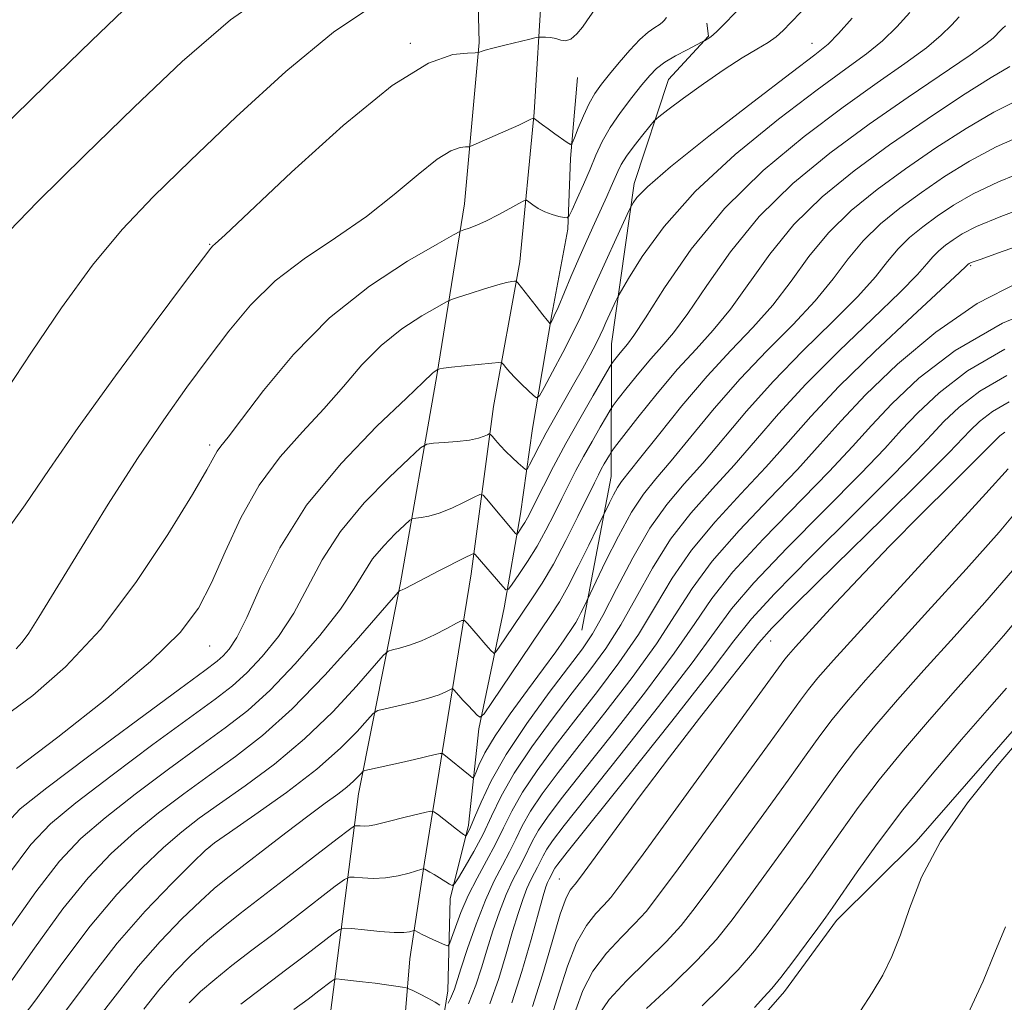
# Model space of a CAD drawing. Extents: x 2077300 to 2080200, y 332300 to 335200.
# Drawn here: x 2079282 to 2079478, y 334569 to 334765 of the extents above; entities that cross this region are included whole.
import ezdxf

# ---------------------------------------------------------------- set-up
doc = ezdxf.new("R2010")
doc.units = 0
doc.header["$MEASUREMENT"] = 0
for name, color, linetype, lineweight in [('DTM HARD BREAKLINE', 7, 'Continuous', 0), ('DTM SPOT ELEVATION', 2, 'Continuous', 13), ('INDEX CONTOUR', 41, 'Continuous', 13), ('INTERMEDIATE CONTOUR', 44, 'Continuous', 0)]:
    doc.layers.add(name, color=color, linetype=linetype, lineweight=lineweight)

msp = doc.modelspace()

# ---------------------------------------------------------------- linework, layer by layer
at = {"layer": 'DTM HARD BREAKLINE'}
for points in [[(2079308.603, 335000, 1235.719), (2079321.29, 334965.28, 1239.62), (2079335.1, 334924.08, 1244.81), (2079349.32, 334882.64, 1250.39), (2079359.45, 334847.34, 1254.53), (2079367.08, 334818.69, 1258.57), (2079372.97, 334788.03, 1262.16), (2079373.7, 334760.17, 1265.78), (2079370.77, 334728.06, 1269.21), (2079365.29, 334693.88, 1274.17), (2079358.04, 334652.57, 1279.73), (2079349.68, 334610.57, 1286.76), (2079343.92, 334565.89, 1295.55), (2079340.13, 334536.09, 1301.98), (2079339.73, 334506.54, 1306.54), (2079343.38, 334483.17, 1309.09), (2079350.15, 334458.29, 1311.59), (2079358.51, 334426.41, 1314.5), (2079370.59, 334392.66, 1317.52), (2079383.52, 334359.95, 1320.85)], [(2079322.391, 335000, 1236.236), (2079328.92, 334977.86, 1238.8), (2079340.89, 334945.13, 1243.38), (2079354.13, 334907.01, 1247.66), (2079362.8, 334875.79, 1251.58), (2079372.19, 334846.27, 1255.4), (2079380.66, 334815.31, 1259.35), (2079384.74, 334790.66, 1262.66), (2079386.21, 334771.08, 1264.78), (2079384.64, 334746.21, 1267.87), (2079381.82, 334716.48, 1271.53), (2079376.56, 334687.66, 1275.1), (2079372.1, 334654.33, 1280.7), (2079367.04, 334623.28, 1285.2), (2079362.81, 334596.97, 1289.79), (2079359.91, 334577.72, 1292.92), (2079358.13, 334556.7, 1296.82), (2079356.23, 334529.91, 1301.8), (2079354.78, 334508.14, 1305.3), (2079356.07, 334483.55, 1309.18), (2079362.12, 334457.85, 1311.72), (2079371.96, 334428.69, 1314.71), (2079383.33, 334396.35, 1317.95), (2079396.9, 334362.43, 1320.85)], [(2079419.02, 334764, 1269.59), (2079419.35, 334761.39, 1269.86), (2079411.42, 334752.8, 1271.08), (2079404.58, 334732.09, 1273.49), (2079400.07, 334700.17, 1277.09), (2079399.98, 334673.75, 1283.11), (2079394.16, 334643.17, 1286.74)], [(2079362.32, 334533.68, 1300.7), (2079364.65, 334554.04, 1296.19), (2079367.44, 334571.34, 1293.4), (2079367.89, 334589.67, 1290.49), (2079371.58, 334604.29, 1287.58), (2079373.61, 334623.49, 1284.31), (2079378.68, 334647.6, 1280.57), (2079381.9, 334666.29, 1277.27), (2079384.35, 334683.28, 1274.77), (2079388.2, 334706.02, 1271.75), (2079391.35, 334723.02, 1270.31), (2079391.88, 334737.06, 1268.27), (2079393.28, 334753.17, 1266.58)], [(2079689.25, 334719.71, 1323.01), (2079641.07, 334716.36, 1320.6), (2079614.13, 334714.05, 1318.19), (2079595.54, 334708.05, 1318.19), (2079564.83, 334690.78, 1318.19), (2079546.26, 334683.95, 1318.19), (2079522.27, 334661.73, 1316.98), (2079506.09, 334653.56, 1316.98), (2079484.45, 334628.18, 1315.78), (2079460.77, 334601.05, 1315.78), (2079444.86, 334585.33, 1314.57), (2079434.5, 334571.17, 1314.57), (2079422.05, 334556.95, 1314.57), (2079410.64, 334548.64, 1314.57), (2079393.6, 334533.86, 1314.57), (2079384.96, 334529.82, 1314.57), (2079372.76, 334520.23, 1314.57), (2079368.2, 334490.89, 1315.78), (2079372.09, 334464.94, 1318.19), (2079381.58, 334434.56, 1319.39), (2079394.73, 334389.86, 1324.21), (2079408.88, 334357.59, 1326.62)]]:
    msp.add_polyline3d(points, dxfattribs=at)
at = {"layer": 'DTM SPOT ELEVATION'}
for p in [(2079360, 334760, 1265.76), (2079440, 334760, 1273.26), (2079320, 334720, 1265.9), (2079471.59, 334715.73, 1292.18), (2079320, 334680, 1269.64), (2079320, 334640, 1272.84), (2079431.74, 334640.99, 1302.79), (2079320, 334600, 1284.05), (2079389.69, 334593.59, 1301.14)]:
    msp.add_point(p, dxfattribs=at)
at = {"layer": 'INDEX CONTOUR'}
for points in [[(2079430.829, 334772.41, 1270), (2079422.559, 334763.854, 1270), (2079420.976, 334762.3, 1270), (2079419.853, 334761.316, 1270), (2079419.142, 334760.795, 1270), (2079418.732, 334760.559, 1270), (2079418.016, 334760.192, 1270), (2079415.105, 334758.726, 1270), (2079412.818, 334757.504, 1270), (2079410.668, 334756.214, 1270), (2079409.047, 334754.983, 1270), (2079407.68, 334753.586, 1270), (2079406.127, 334751.716, 1270), (2079404.09, 334749.175, 1270), (2079401.836, 334746.217, 1270), (2079399.775, 334743.208, 1270), (2079398.2, 334740.417, 1270), (2079396.958, 334737.727, 1270), (2079395.777, 334734.924, 1270), (2079394.472, 334731.911, 1270), (2079393.202, 334729.062, 1270), (2079392.207, 334726.863, 1270), (2079391.63, 334725.667, 1270), (2079391.218, 334725.266, 1270), (2079390.615, 334725.318, 1270), (2079389.568, 334725.542, 1270), (2079388.207, 334725.905, 1270), (2079386.766, 334726.436, 1270), (2079385.449, 334727.133, 1270), (2079384.363, 334727.859, 1270), (2079383.589, 334728.448, 1270), (2079383.122, 334728.742, 1270), (2079382.603, 334728.654, 1270), (2079381.587, 334728.11, 1270), (2079379.783, 334727.095, 1270), (2079377.492, 334725.847, 1270), (2079375.171, 334724.665, 1270), (2079373.205, 334723.787, 1270), (2079371.695, 334723.211, 1270), (2079370.67, 334722.866, 1270), (2079369.957, 334722.593, 1270), (2079368.57, 334721.857, 1270), (2079365.323, 334720.022, 1270), (2079359.447, 334716.594, 1270), (2079351.856, 334711.63, 1270), (2079343.885, 334705.32, 1270), (2079336.695, 334698.036, 1270), (2079330.757, 334690.867, 1270), (2079326.368, 334685.081, 1270), (2079323.678, 334681.579, 1270), (2079322.251, 334679.791, 1270), (2079321.505, 334678.781, 1270), (2079320.821, 334677.579, 1270), (2079319.438, 334675.086, 1270), (2079316.557, 334670.17, 1270), (2079311.651, 334662.209, 1270), (2079305.276, 334652.616, 1270), (2079298.255, 334643.309, 1270), (2079291.315, 334635.821, 1270), (2079284.789, 334630.135, 1270), (2079278.91, 334625.847, 1270)], [(2079304.442, 334768.128, 1260), (2079296.457, 334760.515, 1260), (2079287.347, 334751.687, 1260), (2079278.02, 334742.581, 1260)], [(2079478.526, 334763.479, 1280), (2079477.93, 334762.935, 1280), (2079477.081, 334762.078, 1280), (2079476.675, 334761.633, 1280), (2079476.096, 334761.041, 1280), (2079474.654, 334759.883, 1280), (2079471.524, 334757.661, 1280), (2079459.16, 334749.299, 1280), (2079451.37, 334743.885, 1280), (2079443.568, 334738.148, 1280), (2079436.161, 334732.059, 1280), (2079429.466, 334725.494, 1280), (2079423.745, 334718.497, 1280), (2079419.026, 334711.773, 1280), (2079415.281, 334706.194, 1280), (2079412.419, 334702.337, 1280), (2079410.085, 334699.616, 1280), (2079407.862, 334697.154, 1280), (2079405.471, 334694.314, 1280), (2079403.184, 334691.455, 1280), (2079401.409, 334689.18, 1280), (2079400.4, 334687.864, 1280), (2079399.788, 334686.966, 1280), (2079399.047, 334685.716, 1280), (2079397.791, 334683.551, 1280), (2079396.176, 334680.733, 1280), (2079394.497, 334677.731, 1280), (2079392.981, 334674.906, 1280), (2079391.576, 334672.172, 1280), (2079390.165, 334669.34, 1280), (2079388.649, 334666.273, 1280), (2079387.003, 334663.06, 1280), (2079385.221, 334659.852, 1280), (2079383.343, 334656.814, 1280), (2079381.6, 334654.203, 1280), (2079380.269, 334652.295, 1280), (2079379.511, 334651.299, 1280), (2079379.021, 334651.176, 1280), (2079378.38, 334651.819, 1280), (2079372.898, 334658.209, 1280), (2079372.663, 334658.377, 1280), (2079372.137, 334658.217, 1280), (2079370.874, 334657.59, 1280), (2079365.813, 334655.011, 1280), (2079363.159, 334653.643, 1280), (2079358.935, 334651.419, 1280), (2079358.367, 334651.157, 1280), (2079358.028, 334651.032, 1280), (2079357.846, 334650.985, 1280), (2079357.618, 334650.804, 1280), (2079356.615, 334649.669, 1280), (2079353.977, 334646.608, 1280), (2079349.17, 334641.067, 1280), (2079342.967, 334634.174, 1280), (2079336.463, 334627.476, 1280), (2079330.531, 334622.16, 1280), (2079325.123, 334617.967, 1280), (2079319.965, 334614.279, 1280), (2079314.849, 334610.579, 1280), (2079309.823, 334606.765, 1280), (2079305.001, 334602.836, 1280), (2079300.418, 334598.691, 1280), (2079295.793, 334593.825, 1280), (2079290.769, 334587.633, 1280), (2079285.12, 334579.814, 1280), (2079279.149, 334571.3, 1280)], [(2079485.079, 334728.323, 1290), (2079477.627, 334725.504, 1290), (2079472.774, 334723.496, 1290), (2079469.922, 334722.041, 1290), (2079468.132, 334720.875, 1290), (2079466.622, 334719.774, 1290), (2079465.255, 334718.656, 1290), (2079464.051, 334717.478, 1290), (2079462.882, 334716.092, 1290), (2079461.018, 334713.953, 1290), (2079457.58, 334710.417, 1290), (2079452.053, 334705.103, 1290), (2079445.363, 334698.697, 1290), (2079438.801, 334692.151, 1290), (2079433.351, 334686.225, 1290), (2079428.775, 334680.908, 1290), (2079424.527, 334675.997, 1290), (2079420.198, 334671.274, 1290), (2079415.89, 334666.459, 1290), (2079411.84, 334661.257, 1290), (2079408.221, 334655.514, 1290), (2079404.955, 334649.64, 1290), (2079401.903, 334644.189, 1290), (2079398.91, 334639.518, 1290), (2079395.764, 334635.209, 1290), (2079392.239, 334630.648, 1290), (2079388.239, 334625.42, 1290), (2079384.201, 334619.895, 1290), (2079380.691, 334614.642, 1290), (2079378.109, 334610.092, 1290), (2079376.182, 334606.131, 1290), (2079374.467, 334602.506, 1290), (2079372.649, 334599.065, 1290), (2079370.91, 334596.059, 1290), (2079369.56, 334593.84, 1290), (2079368.797, 334592.654, 1290), (2079368.344, 334592.326, 1290), (2079367.815, 334592.573, 1290), (2079365.822, 334593.827, 1290), (2079364.744, 334594.487, 1290), (2079363.893, 334594.988, 1290), (2079362.902, 334595.529, 1290), (2079362.654, 334595.619, 1290), (2079362.253, 334595.555, 1290), (2079359.724, 334594.785, 1290), (2079357.535, 334594.23, 1290), (2079355.069, 334593.824, 1290), (2079352.608, 334593.714, 1290), (2079350.429, 334593.811, 1290), (2079348.808, 334593.966, 1290), (2079347.834, 334593.988, 1290), (2079346.854, 334593.516, 1290), (2079345.027, 334592.144, 1290), (2079337.481, 334586.318, 1290), (2079332.843, 334582.769, 1290), (2079328.427, 334579.413, 1290), (2079324.442, 334576.352, 1290), (2079321.01, 334573.608, 1290), (2079318.206, 334571.171, 1290), (2079315.923, 334568.94, 1290)], [(2079478.841, 334693.826, 1300), (2079473.457, 334690.723, 1300), (2079469.342, 334687.562, 1300), (2079466.278, 334684.671, 1300), (2079463.854, 334682.117, 1300), (2079460.888, 334678.937, 1300), (2079456.006, 334673.91, 1300), (2079448.44, 334666.366, 1300), (2079439.854, 334657.836, 1300), (2079432.517, 334650.403, 1300), (2079427.92, 334645.381, 1300), (2079424.443, 334641.012, 1300), (2079419.685, 334634.771, 1300), (2079412.058, 334625.055, 1300), (2079403.226, 334613.96, 1300), (2079391.234, 334598.957, 1300), (2079389.34, 334596.546, 1300), (2079388.769, 334595.744, 1300), (2079388.505, 334595.277, 1300), (2079388.105, 334594.457, 1300), (2079387.618, 334593.533, 1300), (2079387.334, 334592.914, 1300), (2079387.003, 334592.015, 1300), (2079386.464, 334590.241, 1300), (2079385.526, 334586.889, 1300), (2079384.064, 334581.574, 1300), (2079382.219, 334575.186, 1300), (2079380.199, 334568.936, 1300)], [(2079479.921, 334655.006, 1310), (2079474.431, 334648.641, 1310), (2079468.309, 334641.809, 1310), (2079462.306, 334635.174, 1310), (2079457.035, 334629.264, 1310), (2079452.532, 334624.045, 1310), (2079448.696, 334619.348, 1310), (2079445.374, 334614.969, 1310), (2079442.22, 334610.569, 1310), (2079438.837, 334605.776, 1310), (2079434.975, 334600.381, 1310), (2079430.951, 334594.825, 1310), (2079427.228, 334589.714, 1310), (2079424.068, 334585.442, 1310), (2079420.942, 334581.56, 1310), (2079417.124, 334577.412, 1310), (2079412.207, 334572.604, 1310), (2079407.062, 334567.799, 1310)]]:
    msp.add_polyline3d(points, dxfattribs=at)
at = {"layer": 'INTERMEDIATE CONTOUR'}
for points in [[(2079334.442, 334771.932, 1262), (2079324.156, 334764.672, 1262), (2079314.546, 334756.386, 1262), (2079304.965, 334747.275, 1262), (2079295.066, 334737.675, 1262), (2079285.71, 334728.454, 1262), (2079278.063, 334720.615, 1262)], [(2079397.249, 334767.529, 1266), (2079395.127, 334764.447, 1266), (2079394.259, 334763.232, 1266), (2079393.141, 334761.86, 1266), (2079391.977, 334760.823, 1266), (2079390.92, 334760.477, 1266), (2079389.936, 334760.626, 1266), (2079388.943, 334760.936, 1266), (2079387.898, 334761.139, 1266), (2079386.921, 334761.225, 1266), (2079386.172, 334761.25, 1266), (2079385.696, 334761.242, 1266), (2079385.081, 334761.134, 1266), (2079383.8, 334760.834, 1266), (2079378.829, 334759.635, 1266), (2079376.418, 334759.029, 1266), (2079374.877, 334758.605, 1266), (2079374.083, 334758.348, 1266), (2079373.735, 334758.209, 1266), (2079373.499, 334758.138, 1266), (2079372.89, 334758.098, 1266), (2079371.385, 334758.055, 1266), (2079368.464, 334757.754, 1266), (2079363.618, 334756.05, 1266), (2079356.339, 334751.578, 1266), (2079346.607, 334743.658, 1266), (2079336.33, 334734.351, 1266), (2079323.096, 334721.882, 1266), (2079321.134, 334720.09, 1266), (2079320.621, 334719.653, 1266), (2079320.21, 334719.188, 1266), (2079318.768, 334717.295, 1266), (2079315.218, 334712.568, 1266), (2079308.952, 334704.199, 1266), (2079301.244, 334693.787, 1266), (2079293.842, 334683.53, 1266), (2079288.034, 334675.102, 1266), (2079283.277, 334668.076, 1266), (2079278.566, 334661.501, 1266)], [(2079352.713, 334767.565, 1264), (2079344.649, 334762.206, 1264), (2079335.165, 334754.397, 1264), (2079325.268, 334745.353, 1264), (2079316.182, 334736.663, 1264), (2079308.783, 334729.444, 1264), (2079302.56, 334722.908, 1264), (2079296.65, 334715.792, 1264), (2079290.467, 334707.3, 1264), (2079284.51, 334698.505, 1264), (2079279.559, 334690.947, 1264)], [(2079447.98, 334764.988, 1274), (2079445.287, 334761.934, 1274), (2079443.215, 334759.842, 1274), (2079440.578, 334757.688, 1274), (2079435.87, 334754.12, 1274), (2079428.237, 334748.303, 1274), (2079419.416, 334741.478, 1274), (2079411.801, 334735.402, 1274), (2079407.199, 334731.424, 1274), (2079405.085, 334729.267, 1274), (2079404.352, 334728.247, 1274), (2079404.015, 334727.664, 1274), (2079403.569, 334726.754, 1274), (2079400.969, 334721.129, 1274), (2079398.907, 334716.632, 1274), (2079396.92, 334712.243, 1274), (2079395.345, 334708.687, 1274), (2079393.951, 334705.592, 1274), (2079392.372, 334702.314, 1274), (2079390.381, 334698.451, 1274), (2079388.313, 334694.573, 1274), (2079386.643, 334691.491, 1274), (2079385.69, 334689.821, 1274), (2079385.136, 334689.396, 1274), (2079384.507, 334689.847, 1274), (2079383.454, 334690.832, 1274), (2079382.137, 334692.093, 1274), (2079380.84, 334693.395, 1274), (2079379.798, 334694.536, 1274), (2079379.039, 334695.437, 1274), (2079378.548, 334696.065, 1274), (2079378.216, 334696.392, 1274), (2079377.61, 334696.463, 1274), (2079376.21, 334696.339, 1274), (2079370.764, 334695.775, 1274), (2079368.179, 334695.489, 1274), (2079366.608, 334695.288, 1274), (2079365.881, 334695.166, 1274), (2079365.514, 334695.062, 1274), (2079365.428, 334695.022, 1274), (2079365.052, 334694.806, 1274), (2079364.742, 334694.604, 1274), (2079364.417, 334694.345, 1274), (2079362.546, 334692.516, 1274), (2079359.194, 334689.333, 1274), (2079353.342, 334683.757, 1274), (2079346.171, 334676.362, 1274), (2079339.291, 334668.011, 1274), (2079333.976, 334659.562, 1274), (2079330.156, 334651.848, 1274), (2079327.421, 334645.693, 1274), (2079325.404, 334641.671, 1274), (2079323.893, 334639.345, 1274), (2079322.716, 334638.028, 1274), (2079321.499, 334636.963, 1274), (2079319.059, 334635.122, 1274), (2079314.012, 334631.409, 1274), (2079305.646, 334625.234, 1274), (2079295.938, 334618.031, 1274), (2079287.539, 334611.741, 1274), (2079282.28, 334607.567, 1274), (2079278.709, 334603.775, 1274)], [(2079469.286, 334765.262, 1278), (2079467.796, 334763.601, 1278), (2079465.762, 334761.585, 1278), (2079462.778, 334759.086, 1278), (2079458.515, 334755.972, 1278), (2079452.966, 334752.093, 1278), (2079446.204, 334747.296, 1278), (2079438.418, 334741.47, 1278), (2079430.275, 334734.695, 1278), (2079422.549, 334727.098, 1278), (2079415.918, 334718.979, 1278), (2079410.628, 334711.337, 1278), (2079406.821, 334705.349, 1278), (2079404.523, 334701.824, 1278), (2079403.276, 334700.119, 1278), (2079402.507, 334699.227, 1278), (2079401.759, 334698.339, 1278), (2079400.489, 334696.733, 1278), (2079400.125, 334696.238, 1278), (2079399.596, 334695.378, 1278), (2079396.383, 334689.854, 1278), (2079393.73, 334685.224, 1278), (2079390.972, 334680.293, 1278), (2079388.521, 334675.735, 1278), (2079386.506, 334671.847, 1278), (2079383.297, 334665.49, 1278), (2079382.788, 334664.568, 1278), (2079382.286, 334663.756, 1278), (2079381.82, 334663.058, 1278), (2079381.464, 334662.548, 1278), (2079381.261, 334662.282, 1278), (2079381.13, 334662.249, 1278), (2079380.959, 334662.42, 1278), (2079375.178, 334669.291, 1278), (2079374.467, 334670.042, 1278), (2079373.826, 334670.126, 1278), (2079372.702, 334669.613, 1278), (2079370.723, 334668.622, 1278), (2079368.228, 334667.445, 1278), (2079365.732, 334666.425, 1278), (2079363.663, 334665.817, 1278), (2079362.109, 334665.55, 1278), (2079361.073, 334665.467, 1278), (2079360.472, 334665.386, 1278), (2079359.891, 334665.023, 1278), (2079358.833, 334664.065, 1278), (2079356.972, 334662.306, 1278), (2079354.674, 334659.954, 1278), (2079352.476, 334657.322, 1278), (2079350.703, 334654.591, 1278), (2079348.82, 334651.421, 1278), (2079346.079, 334647.336, 1278), (2079341.986, 334642.103, 1278), (2079337.062, 334636.421, 1278), (2079332.083, 334631.227, 1278), (2079327.58, 334627.164, 1278), (2079323.109, 334623.694, 1278), (2079317.981, 334619.989, 1278), (2079311.781, 334615.464, 1278), (2079305.195, 334610.52, 1278), (2079299.18, 334605.804, 1278), (2079294.372, 334601.65, 1278), (2079290.098, 334597.142, 1278), (2079285.363, 334591.053, 1278), (2079279.492, 334582.667, 1278)], [(2079459.495, 334766.161, 1276), (2079456.871, 334763.286, 1276), (2079454.033, 334760.511, 1276), (2079450.865, 334757.907, 1276), (2079446.772, 334754.891, 1276), (2079441.037, 334750.708, 1276), (2079433.311, 334744.859, 1276), (2079424.711, 334737.864, 1276), (2079416.721, 334730.499, 1276), (2079410.537, 334723.51, 1276), (2079406.199, 334717.534, 1276), (2079403.459, 334713.178, 1276), (2079402.018, 334710.788, 1276), (2079401.374, 334709.663, 1276), (2079400.974, 334708.836, 1276), (2079398.96, 334704.429, 1276), (2079398.39, 334703.149, 1276), (2079397.804, 334701.884, 1276), (2079396.99, 334700.256, 1276), (2079395.792, 334697.985, 1276), (2079394.262, 334695.175, 1276), (2079392.507, 334692.03, 1276), (2079388.783, 334685.488, 1276), (2079387.075, 334682.442, 1276), (2079385.631, 334679.768, 1276), (2079384.504, 334677.603, 1276), (2079383.73, 334676.08, 1276), (2079383.291, 334675.288, 1276), (2079382.95, 334675.154, 1276), (2079382.416, 334675.567, 1276), (2079381.481, 334676.402, 1276), (2079380.275, 334677.511, 1276), (2079379.014, 334678.735, 1276), (2079377.887, 334679.926, 1276), (2079376.974, 334680.959, 1276), (2079376.331, 334681.719, 1276), (2079375.97, 334682.121, 1276), (2079375.719, 334682.209, 1276), (2079375.363, 334682.059, 1276), (2079374.695, 334681.749, 1276), (2079373.549, 334681.363, 1276), (2079371.764, 334680.99, 1276), (2079369.316, 334680.703, 1276), (2079366.708, 334680.502, 1276), (2079364.58, 334680.376, 1276), (2079363.284, 334680.202, 1276), (2079362.031, 334679.419, 1276), (2079359.749, 334677.354, 1276), (2079355.737, 334673.562, 1276), (2079350.782, 334668.49, 1276), (2079346.043, 334662.815, 1276), (2079342.387, 334657.121, 1276), (2079339.494, 334651.638, 1276), (2079336.75, 334646.515, 1276), (2079333.695, 334641.887, 1276), (2079330.478, 334637.883, 1276), (2079327.4, 334634.628, 1276), (2079324.54, 334632.063, 1276), (2079321.084, 334629.408, 1276), (2079315.996, 334625.699, 1276), (2079308.713, 334620.349, 1276), (2079300.566, 334614.275, 1276), (2079293.36, 334608.771, 1276), (2079288.325, 334604.608, 1276), (2079284.403, 334600.457, 1276), (2079279.958, 334594.474, 1276)], [(2079411.019, 334765.112, 1268), (2079410.543, 334764.569, 1268), (2079410.138, 334764.128, 1268), (2079409.579, 334763.685, 1268), (2079408.677, 334763.114, 1268), (2079407.393, 334762.215, 1268), (2079405.728, 334760.766, 1268), (2079403.724, 334758.653, 1268), (2079401.608, 334756.197, 1268), (2079399.654, 334753.829, 1268), (2079398.062, 334751.847, 1268), (2079396.755, 334750.025, 1268), (2079395.586, 334748.007, 1268), (2079394.453, 334745.58, 1268), (2079393.442, 334743.126, 1268), (2079392.687, 334741.168, 1268), (2079392.245, 334740.111, 1268), (2079391.873, 334739.869, 1268), (2079391.252, 334740.234, 1268), (2079388.795, 334741.975, 1268), (2079387.436, 334742.955, 1268), (2079386.322, 334743.779, 1268), (2079384.653, 334745.055, 1268), (2079384.493, 334745.107, 1268), (2079384.332, 334745.037, 1268), (2079384, 334744.858, 1268), (2079383.196, 334744.465, 1268), (2079381.587, 334743.723, 1268), (2079379.029, 334742.578, 1268), (2079373.719, 334740.231, 1268), (2079372.341, 334739.637, 1268), (2079371.637, 334739.412, 1268), (2079371.003, 334739.367, 1268), (2079369.901, 334739.253, 1268), (2079368.074, 334738.61, 1268), (2079365.331, 334736.925, 1268), (2079361.536, 334733.868, 1268), (2079356.784, 334729.862, 1268), (2079351.223, 334725.514, 1268), (2079345.071, 334721.292, 1268), (2079338.822, 334717.096, 1268), (2079333.035, 334712.687, 1268), (2079328.111, 334707.879, 1268), (2079323.808, 334702.706, 1268), (2079319.721, 334697.255, 1268), (2079315.483, 334691.51, 1268), (2079310.856, 334685.049, 1268), (2079305.64, 334677.345, 1268), (2079299.81, 334668.223, 1268), (2079294.055, 334658.92, 1268), (2079285.991, 334645.711, 1268), (2079283.992, 334642.559, 1268), (2079282.687, 334640.729, 1268), (2079281.478, 334639.433, 1268)], [(2079437.865, 334766.251, 1272), (2079435.799, 334764.112, 1272), (2079434.249, 334762.532, 1272), (2079432.894, 334761.317, 1272), (2079431.283, 334760.169, 1272), (2079429.041, 334758.815, 1272), (2079426.11, 334757.075, 1272), (2079422.514, 334754.794, 1272), (2079418.394, 334751.949, 1272), (2079414.388, 334749.044, 1272), (2079411.254, 334746.718, 1272), (2079409.492, 334745.384, 1272), (2079408.57, 334744.554, 1272), (2079407.698, 334743.517, 1272), (2079406.292, 334741.765, 1272), (2079404.595, 334739.591, 1272), (2079403.056, 334737.491, 1272), (2079402.009, 334735.831, 1272), (2079401.316, 334734.457, 1272), (2079400.014, 334731.464, 1272), (2079399.118, 334729.475, 1272), (2079396.65, 334724.089, 1272), (2079395.133, 334720.747, 1272), (2079393.539, 334717.147, 1272), (2079391.963, 334713.474, 1272), (2079389.405, 334707.408, 1272), (2079388.662, 334705.712, 1272), (2079388.24, 334704.814, 1272), (2079387.921, 334704.22, 1272), (2079387.86, 334704.173, 1272), (2079387.79, 334704.223, 1272), (2079387.636, 334704.38, 1272), (2079387.232, 334704.854, 1272), (2079386.389, 334705.904, 1272), (2079385.022, 334707.65, 1272), (2079381.42, 334712.288, 1272), (2079381.055, 334712.625, 1272), (2079380.752, 334712.648, 1272), (2079380.211, 334712.577, 1272), (2079379.172, 334712.364, 1272), (2079377.387, 334711.891, 1272), (2079374.775, 334711.104, 1272), (2079371.915, 334710.199, 1272), (2079369.552, 334709.438, 1272), (2079368.152, 334708.963, 1272), (2079367.051, 334708.456, 1272), (2079365.307, 334707.484, 1272), (2079362.249, 334705.7, 1272), (2079358.299, 334703.117, 1272), (2079354.151, 334699.833, 1272), (2079350.325, 334695.965, 1272), (2079346.652, 334691.691, 1272), (2079342.78, 334687.207, 1272), (2079338.49, 334682.617, 1272), (2079334.053, 334677.666, 1272), (2079329.864, 334672.011, 1272), (2079326.233, 334665.5, 1272), (2079323.119, 334658.758, 1272), (2079320.398, 334652.597, 1272), (2079317.754, 334647.506, 1272), (2079314.12, 334642.658, 1272), (2079308.244, 334636.895, 1272), (2079299.5, 334629.543, 1272), (2079289.768, 334621.857, 1272), (2079281.556, 334615.569, 1272)], [(2079479.431, 334755.395, 1282), (2079475.721, 334753.211, 1282), (2079469.991, 334749.58, 1282), (2079462.912, 334744.896, 1282), (2079455.441, 334739.754, 1282), (2079448.391, 334734.613, 1282), (2079442.006, 334729.396, 1282), (2079436.383, 334723.891, 1282), (2079431.572, 334718.016, 1282), (2079423.741, 334707.038, 1282), (2079420.315, 334702.851, 1282), (2079416.894, 334699.115, 1282), (2079413.218, 334695.08, 1282), (2079409.184, 334690.289, 1282), (2079405.324, 334685.466, 1282), (2079400.675, 334679.49, 1282), (2079399.979, 334678.555, 1282), (2079399.647, 334678.021, 1282), (2079398.622, 334676.242, 1282), (2079398.023, 334675.171, 1282), (2079397.44, 334674.076, 1282), (2079396.646, 334672.497, 1282), (2079393.367, 334665.791, 1282), (2079390.956, 334660.979, 1282), (2079388.484, 334656.312, 1282), (2079386.243, 334652.484, 1282), (2079384.215, 334649.352, 1282), (2079380.471, 334643.893, 1282), (2079377.663, 334639.747, 1282), (2079377.004, 334638.797, 1282), (2079376.694, 334638.516, 1282), (2079376.465, 334638.666, 1282), (2079376.09, 334639.057, 1282), (2079375.489, 334639.706, 1282), (2079374.62, 334640.683, 1282), (2079373.493, 334641.989, 1282), (2079371.379, 334644.481, 1282), (2079370.803, 334645.069, 1282), (2079370.228, 334645.083, 1282), (2079369.161, 334644.536, 1282), (2079367.261, 334643.489, 1282), (2079364.795, 334642.207, 1282), (2079362.18, 334641.005, 1282), (2079359.791, 334640.129, 1282), (2079357.818, 334639.567, 1282), (2079356.413, 334639.243, 1282), (2079355.561, 334638.964, 1282), (2079354.6, 334638.109, 1282), (2079349.267, 334632.007, 1282), (2079344.519, 334626.895, 1282), (2079338.911, 334621.476, 1282), (2079332.909, 334616.49, 1282), (2079327.065, 334612.157, 1282), (2079321.95, 334608.569, 1282), (2079317.917, 334605.694, 1282), (2079314.452, 334603.009, 1282), (2079310.823, 334599.867, 1282), (2079306.463, 334595.732, 1282), (2079301.488, 334590.509, 1282), (2079296.175, 334584.212, 1282), (2079290.747, 334576.961, 1282), (2079285.203, 334569.281, 1282), (2079279.483, 334561.803, 1282)], [(2079480.843, 334748.627, 1284), (2079476.198, 334746.285, 1284), (2079470.687, 334743.059, 1284), (2079464.664, 334739.182, 1284), (2079458.613, 334735.034, 1284), (2079452.949, 334730.903, 1284), (2079447.818, 334726.711, 1284), (2079443.3, 334722.287, 1284), (2079439.399, 334717.535, 1284), (2079435.822, 334712.645, 1284), (2079432.202, 334707.883, 1284), (2079428.23, 334703.39, 1284), (2079423.862, 334698.819, 1284), (2079419.112, 334693.7, 1284), (2079414.1, 334687.819, 1284), (2079409.388, 334681.982, 1284), (2079405.641, 334677.25, 1284), (2079402.045, 334672.755, 1284), (2079401.235, 334671.555, 1284), (2079400.426, 334670.089, 1284), (2079399.642, 334668.528, 1284), (2079397.23, 334663.521, 1284), (2079395.543, 334660.051, 1284), (2079393.438, 334655.799, 1284), (2079391.382, 334651.805, 1284), (2079389.67, 334648.771, 1284), (2079387.933, 334646.046, 1284), (2079376.239, 334628.763, 1284), (2079374.66, 334626.484, 1284), (2079373.916, 334625.812, 1284), (2079373.368, 334626.171, 1284), (2079371.471, 334628.139, 1284), (2079370.441, 334629.229, 1284), (2079369.625, 334630.125, 1284), (2079368.667, 334631.231, 1284), (2079368.451, 334631.451, 1284), (2079368.235, 334631.456, 1284), (2079367.063, 334630.845, 1284), (2079365.719, 334630.273, 1284), (2079363.602, 334629.574, 1284), (2079360.672, 334628.801, 1284), (2079357.54, 334628.067, 1284), (2079354.979, 334627.5, 1284), (2079353.503, 334627.124, 1284), (2079352.584, 334626.55, 1284), (2079351.434, 334625.283, 1284), (2079349.364, 334622.947, 1284), (2079346.072, 334619.616, 1284), (2079341.357, 334615.476, 1284), (2079335.287, 334610.82, 1284), (2079329.007, 334606.347, 1284), (2079323.934, 334602.859, 1284), (2079320.985, 334600.809, 1284), (2079319.08, 334599.254, 1284), (2079316.642, 334596.899, 1284), (2079312.509, 334592.773, 1284), (2079307.183, 334587.192, 1284), (2079301.58, 334580.792, 1284), (2079296.375, 334574.107, 1284), (2079291.257, 334567.262, 1284)], [(2079482.255, 334741.859, 1286), (2079476.674, 334739.358, 1286), (2079471.382, 334736.539, 1286), (2079466.417, 334733.468, 1286), (2079461.786, 334730.314, 1286), (2079457.507, 334727.193, 1286), (2079453.63, 334724.026, 1286), (2079450.217, 334720.684, 1286), (2079447.227, 334717.054, 1286), (2079444.221, 334713.081, 1286), (2079440.662, 334708.727, 1286), (2079436.171, 334703.961, 1286), (2079431.029, 334698.778, 1286), (2079425.674, 334693.184, 1286), (2079420.517, 334687.288, 1286), (2079415.849, 334681.624, 1286), (2079411.937, 334676.832, 1286), (2079408.918, 334673.277, 1286), (2079406.449, 334670.211, 1286), (2079404.056, 334666.621, 1286), (2079401.428, 334661.86, 1286), (2079398.883, 334656.795, 1286), (2079394.532, 334647.729, 1286), (2079393.964, 334646.581, 1286), (2079393.41, 334645.502, 1286), (2079392.942, 334644.675, 1286), (2079392.438, 334643.887, 1286), (2079390.612, 334641.205, 1286), (2079388.939, 334638.817, 1286), (2079386.523, 334635.483, 1286), (2079383.329, 334631.172, 1286), (2079379.894, 334626.47, 1286), (2079376.894, 334622.116, 1286), (2079374.848, 334618.706, 1286), (2079373.642, 334616.276, 1286), (2079373.005, 334614.72, 1286), (2079372.668, 334613.929, 1286), (2079372.38, 334613.774, 1286), (2079371.895, 334614.122, 1286), (2079366.68, 334618.395, 1286), (2079366.364, 334618.594, 1286), (2079365.913, 334618.588, 1286), (2079364.942, 334618.372, 1286), (2079360.838, 334617.408, 1286), (2079358.239, 334616.81, 1286), (2079351.843, 334615.386, 1286), (2079350.941, 334615.174, 1286), (2079350.506, 334614.976, 1286), (2079350.163, 334614.622, 1286), (2079349.592, 334613.978, 1286), (2079348.679, 334613.056, 1286), (2079347.363, 334611.904, 1286), (2079345.553, 334610.518, 1286), (2079343.042, 334608.685, 1286), (2079339.59, 334606.137, 1286), (2079335.148, 334602.771, 1286), (2079323.29, 334593.645, 1286), (2079320.892, 334591.676, 1286), (2079318.171, 334589.216, 1286), (2079314.478, 334585.644, 1286), (2079310.143, 334581.155, 1286), (2079305.744, 334576.144, 1286), (2079301.635, 334570.89, 1286), (2079297.264, 334565.198, 1286)], [(2079483.667, 334735.091, 1288), (2079477.15, 334732.431, 1288), (2079472.078, 334730.018, 1288), (2079468.17, 334727.755, 1288), (2079464.959, 334725.594, 1288), (2079462.064, 334723.483, 1288), (2079459.443, 334721.341, 1288), (2079457.134, 334719.081, 1288), (2079455.054, 334716.573, 1288), (2079452.619, 334713.517, 1288), (2079449.12, 334709.572, 1288), (2079444.113, 334704.532, 1288), (2079438.196, 334698.737, 1288), (2079432.238, 334692.667, 1288), (2079426.934, 334686.756, 1288), (2079418.233, 334676.415, 1288), (2079414.549, 334672.256, 1288), (2079411.097, 334668.184, 1288), (2079407.704, 334663.428, 1288), (2079404.281, 334657.54, 1288), (2079401.058, 334651.366, 1288), (2079398.348, 334646.073, 1288), (2079396.281, 334642.411, 1288), (2079394.272, 334639.459, 1288), (2079387.64, 334630.712, 1288), (2079383.173, 334624.565, 1288), (2079379.075, 334618.421, 1288), (2079376.07, 334613.119, 1288), (2079374.07, 334608.892, 1288), (2079372.791, 334605.825, 1288), (2079371.976, 334603.93, 1288), (2079371.49, 334602.93, 1288), (2079371.23, 334602.476, 1288), (2079371.094, 334602.272, 1288), (2079370.998, 334602.226, 1288), (2079370.858, 334602.3, 1288), (2079370.587, 334602.477, 1288), (2079370.071, 334602.842, 1288), (2079369.193, 334603.5, 1288), (2079365.369, 334606.508, 1288), (2079364.671, 334607.003, 1288), (2079364.029, 334607.094, 1288), (2079362.891, 334606.859, 1288), (2079360.898, 334606.386, 1288), (2079358.432, 334605.791, 1288), (2079356.069, 334605.201, 1288), (2079354.252, 334604.722, 1288), (2079352.904, 334604.381, 1288), (2079351.813, 334604.183, 1288), (2079350.822, 334604.126, 1288), (2079349.969, 334604.157, 1288), (2079349.346, 334604.215, 1288), (2079348.882, 334604.153, 1288), (2079347.866, 334603.476, 1288), (2079345.426, 334601.603, 1288), (2079335.586, 334593.999, 1288), (2079326.076, 334586.697, 1288), (2079322.694, 334584.035, 1288), (2079319.591, 334581.411, 1288), (2079316.342, 334578.408, 1288), (2079313.033, 334575.047, 1288), (2079309.875, 334571.465, 1288), (2079306.885, 334567.664, 1288)], [(2079486.491, 334721.555, 1292), (2079478.103, 334718.578, 1292), (2079473.47, 334716.976, 1292), (2079471.675, 334716.327, 1292), (2079471.304, 334716.155, 1292), (2079471.067, 334715.972, 1292), (2079470.708, 334715.611, 1292), (2079469.415, 334714.389, 1292), (2079459.993, 334705.673, 1292), (2079452.53, 334698.655, 1292), (2079445.365, 334691.635, 1292), (2079439.768, 334685.694, 1292), (2079435.237, 334680.55, 1292), (2079430.824, 334675.58, 1292), (2079425.846, 334670.292, 1292), (2079420.683, 334664.735, 1292), (2079415.975, 334659.086, 1292), (2079412.161, 334653.487, 1292), (2079408.853, 334647.915, 1292), (2079405.46, 334642.306, 1292), (2079401.54, 334636.626, 1292), (2079397.257, 334630.96, 1292), (2079392.924, 334625.42, 1292), (2079388.838, 334620.128, 1292), (2079385.229, 334615.225, 1292), (2079382.307, 334610.862, 1292), (2079380.18, 334607.116, 1292), (2079378.542, 334603.773, 1292), (2079376.978, 334600.544, 1292), (2079375.186, 334597.203, 1292), (2079373.287, 334593.767, 1292), (2079371.511, 334590.311, 1292), (2079370.05, 334586.957, 1292), (2079368.948, 334584.015, 1292), (2079368.211, 334581.836, 1292), (2079367.791, 334580.67, 1292), (2079367.444, 334580.324, 1292), (2079366.869, 334580.506, 1292), (2079364.603, 334581.515, 1292), (2079363.357, 334582.086, 1292), (2079362.348, 334582.568, 1292), (2079360.855, 334583.318, 1292), (2079360.658, 334583.335, 1292), (2079359.791, 334583.103, 1292), (2079358.679, 334582.974, 1292), (2079356.756, 334582.969, 1292), (2079353.93, 334583.156, 1292), (2079350.831, 334583.447, 1292), (2079348.269, 334583.717, 1292), (2079346.786, 334583.824, 1292), (2079345.842, 334583.556, 1292), (2079344.628, 334582.682, 1292), (2079339.377, 334578.639, 1292), (2079335.398, 334575.614, 1292), (2079326.19, 334568.669, 1292)], [(2079481.229, 334712.436, 1294), (2079472.876, 334708.202, 1294), (2079464.645, 334702.512, 1294), (2079457.059, 334696.106, 1294), (2079450.685, 334689.978, 1294), (2079445.817, 334684.824, 1294), (2079441.653, 334680.15, 1294), (2079437.119, 334675.162, 1294), (2079431.495, 334669.311, 1294), (2079425.475, 334663.01, 1294), (2079420.111, 334656.915, 1294), (2079416.101, 334651.461, 1294), (2079412.75, 334646.189, 1294), (2079409.016, 334640.422, 1294), (2079404.169, 334633.733, 1294), (2079398.749, 334626.71, 1294), (2079393.609, 334620.192, 1294), (2079389.437, 334614.835, 1294), (2079386.256, 334610.555, 1294), (2079383.922, 334607.082, 1294), (2079382.261, 334604.157, 1294), (2079380.981, 334601.544, 1294), (2079379.76, 334599.022, 1294), (2079378.339, 334596.352, 1294), (2079376.712, 334593.233, 1294), (2079374.936, 334589.356, 1294), (2079373.097, 334584.618, 1294), (2079371.393, 334579.75, 1294), (2079370.055, 334575.693, 1294), (2079368.759, 334571.686, 1294), (2079368.398, 334570.738, 1294), (2079367.962, 334569.793, 1294), (2079367.504, 334568.882, 1294)], [(2079489.572, 334709.139, 1296), (2079477.962, 334704.3, 1296), (2079468.5, 334698.846, 1296), (2079461.268, 334693.291, 1296), (2079455.883, 334688.209, 1296), (2079451.83, 334683.922, 1296), (2079448.065, 334679.745, 1296), (2079443.415, 334674.745, 1296), (2079430.268, 334661.285, 1296), (2079424.246, 334654.745, 1296), (2079420.041, 334649.434, 1296), (2079416.648, 334644.464, 1296), (2079412.572, 334638.538, 1296), (2079406.799, 334630.84, 1296), (2079400.241, 334622.46, 1296), (2079394.294, 334614.964, 1296), (2079390.036, 334609.544, 1296), (2079387.284, 334605.885, 1296), (2079385.538, 334603.303, 1296), (2079384.342, 334601.197, 1296), (2079382.541, 334597.501, 1296), (2079381.519, 334595.577, 1296), (2079380.348, 334593.333, 1296), (2079379.068, 334590.541, 1296), (2079377.732, 334587.084, 1296), (2079376.417, 334583.246, 1296), (2079375.212, 334579.425, 1296), (2079374.148, 334575.891, 1296), (2079373.027, 334572.437, 1296), (2079371.59, 334568.736, 1296)], [(2079478.401, 334699.064, 1298), (2079470.979, 334694.784, 1298), (2079465.305, 334690.427, 1298), (2079461.081, 334686.44, 1298), (2079457.842, 334683.019, 1298), (2079454.477, 334679.341, 1298), (2079449.71, 334674.327, 1298), (2079435.061, 334659.561, 1298), (2079428.381, 334652.574, 1298), (2079423.98, 334647.408, 1298), (2079420.546, 334642.738, 1298), (2079416.129, 334636.655, 1298), (2079409.429, 334627.949, 1298), (2079401.733, 334618.21, 1298), (2079394.979, 334609.736, 1298), (2079390.635, 334604.251, 1298), (2079388.312, 334601.216, 1298), (2079387.153, 334599.524, 1298), (2079386.423, 334598.237, 1298), (2079385.323, 334595.979, 1298), (2079384.698, 334594.804, 1298), (2079383.983, 334593.433, 1298), (2079383.202, 334591.728, 1298), (2079382.367, 334589.549, 1298), (2079381.44, 334586.744, 1298), (2079380.369, 334583.157, 1298), (2079379.104, 334578.728, 1298), (2079377.606, 334573.78, 1298), (2079375.839, 334568.731, 1298)], [(2079479.28, 334688.589, 1302), (2079475.935, 334686.661, 1302), (2079473.38, 334684.698, 1302), (2079471.476, 334682.9, 1302), (2079467.3, 334678.532, 1302), (2079462.302, 334673.492, 1302), (2079454.089, 334665.385, 1302), (2079444.647, 334656.111, 1302), (2079436.652, 334648.231, 1302), (2079431.997, 334643.525, 1302), (2079429.437, 334640.653, 1302), (2079422.921, 334632.415, 1302), (2079417.587, 334625.643, 1302), (2079411.59, 334617.89, 1302), (2079405.583, 334609.914, 1302), (2079400.225, 334602.659, 1302), (2079393.869, 334593.955, 1302), (2079392.828, 334592.567, 1302), (2079392.353, 334592.02, 1302), (2079391.835, 334591.4, 1302), (2079391.049, 334589.863, 1302), (2079389.864, 334586.582, 1302), (2079388.214, 334581.105, 1302), (2079386.281, 334574.498, 1302), (2079384.308, 334568.204, 1302)], [(2079478.414, 334682.599, 1304), (2079477.416, 334681.833, 1304), (2079476.673, 334681.132, 1304), (2079474.773, 334679.163, 1304), (2079472.18, 334676.57, 1304), (2079467.713, 334672.163, 1304), (2079461.884, 334666.375, 1304), (2079455.466, 334659.87, 1304), (2079449.193, 334653.316, 1304), (2079443.647, 334647.381, 1304), (2079439.373, 334642.734, 1304), (2079436.727, 334639.828, 1304), (2079435.322, 334638.247, 1304), (2079434.586, 334637.358, 1304), (2079433.846, 334636.374, 1304), (2079428.039, 334628.365, 1304), (2079406.346, 334598.569, 1304), (2079402.132, 334592.806, 1304), (2079399.946, 334589.938, 1304), (2079398.546, 334588.368, 1304), (2079396.928, 334586.701, 1304), (2079395.052, 334584.347, 1304), (2079393.117, 334580.916, 1304), (2079391.292, 334576.242, 1304), (2079389.613, 334571.036, 1304), (2079388.085, 334566.229, 1304)], [(2079479.046, 334675.268, 1306), (2079474.599, 334670.331, 1306), (2079466.951, 334661.957, 1306), (2079449.713, 334643.144, 1306), (2079444.295, 334637.175, 1306), (2079441.159, 334633.622, 1306), (2079439.289, 334631.355, 1306), (2079437.689, 334629.239, 1306), (2079431.638, 334620.835, 1306), (2079425.807, 334612.79, 1306), (2079413.307, 334595.617, 1306), (2079409.444, 334590.351, 1306), (2079406.945, 334587.145, 1306), (2079404.739, 334584.716, 1306), (2079402.021, 334582.002, 1306), (2079399.055, 334578.831, 1306), (2079396.371, 334575.252, 1306), (2079394.37, 334571.381, 1306), (2079392.946, 334567.574, 1306)], [(2079481.63, 334667.811, 1308), (2079477.26, 334662.668, 1308), (2079470.691, 334655.299, 1308), (2079463.088, 334646.929, 1308), (2079456.01, 334639.159, 1308), (2079450.664, 334633.22, 1308), (2079446.846, 334628.833, 1308), (2079443.993, 334625.351, 1308), (2079441.532, 334622.104, 1308), (2079438.829, 334618.344, 1308), (2079435.237, 334613.306, 1308), (2079430.391, 334606.585, 1308), (2079425.053, 334599.235, 1308), (2079420.267, 334592.666, 1308), (2079416.756, 334587.896, 1308), (2079413.943, 334584.354, 1308), (2079410.931, 334581.064, 1308), (2079403.059, 334573.315, 1308), (2079399.624, 334569.588, 1308), (2079397.447, 334566.519, 1308)], [(2079482.581, 334647.344, 1312), (2079478.171, 334641.983, 1312), (2079473.53, 334636.69, 1312), (2079468.604, 334631.19, 1312), (2079463.404, 334625.308, 1312), (2079458.219, 334619.257, 1312), (2079453.4, 334613.345, 1312), (2079449.216, 334607.834, 1312), (2079445.609, 334602.793, 1312), (2079442.436, 334598.246, 1312), (2079439.558, 334594.176, 1312), (2079436.85, 334590.416, 1312), (2079434.189, 334586.763, 1312), (2079431.453, 334583.053, 1312), (2079428.523, 334579.292, 1312), (2079425.282, 334575.531, 1312), (2079421.7, 334571.838, 1312), (2079418.103, 334568.376, 1312)], [(2079478.751, 334631.57, 1314), (2079474.899, 334627.205, 1314), (2079469.774, 334621.353, 1314), (2079463.906, 334614.469, 1314), (2079458.103, 334607.342, 1314), (2079453.059, 334600.699, 1314), (2079448.999, 334595.018, 1314), (2079444.142, 334587.971, 1314), (2079442.749, 334586.007, 1314), (2079441.15, 334583.811, 1314), (2079438.851, 334580.676, 1314), (2079436.21, 334577.121, 1314), (2079433.799, 334573.974, 1314), (2079431.999, 334571.794, 1314), (2079430.435, 334570.072, 1314), (2079428.539, 334568.03, 1314)], [(2079481.84, 334621.939, 1316), (2079476.904, 334616.139, 1316), (2079470.993, 334608.774, 1316), (2079465.595, 334601.043, 1316), (2079461.842, 334593.956, 1316), (2079459.415, 334587.755, 1316), (2079457.636, 334582.492, 1316), (2079455.922, 334578.148, 1316), (2079454.079, 334574.419, 1316), (2079452.01, 334570.931, 1316), (2079449.64, 334567.378, 1316)], [(2079478.524, 334584.081, 1318), (2079476.418, 334578.945, 1318), (2079474.125, 334573.244, 1318), (2079471.074, 334566.661, 1318)], [(2079365.88, 334568.492, 1294), (2079364.914, 334569.101, 1294), (2079363.452, 334569.892, 1294), (2079361.828, 334570.714, 1294), (2079360.482, 334571.378, 1294), (2079359.695, 334571.751, 1294), (2079359.157, 334571.927, 1294), (2079358.405, 334572.06, 1294), (2079357.078, 334572.267, 1294), (2079355.215, 334572.545, 1294), (2079352.955, 334572.853, 1294), (2079350.478, 334573.155, 1294), (2079346.337, 334573.618, 1294), (2079345.325, 334573.704, 1294), (2079344.779, 334573.601, 1294), (2079344.229, 334573.222, 1294), (2079341.761, 334571.326, 1294), (2079339.608, 334569.694, 1294), (2079336.805, 334567.588, 1294)]]:
    msp.add_polyline3d(points, dxfattribs=at)

doc.saveas('drawing.dxf')
